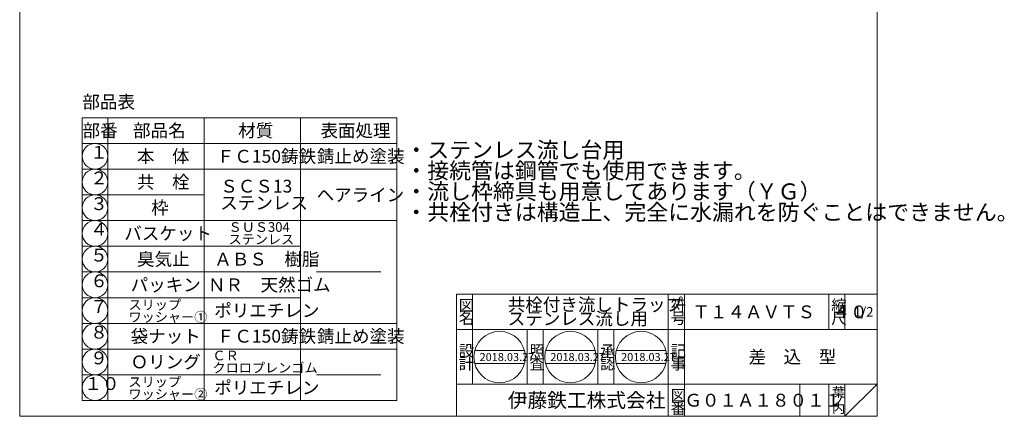
# Model space of a CAD drawing. Units: inches. Extents: x 714 to 1961, y -377 to 363.
# Drawn here: x 714 to 1327, y -377 to -131 of the extents above; entities that cross this region are included whole.
import ezdxf

# ---------------------------------------------------------------- set-up
doc = ezdxf.new("R2010")
doc.units = ezdxf.units.IN
doc.header["$LTSCALE"] = 2
doc.header["$MEASUREMENT"] = 0
doc.layers.add('1', color=7, linetype='Continuous', lineweight=0)
doc.styles.add('MTSTANDARD', font='MONOTXT.shx', dxfattribs={"bigfont": 'EXTFONT.shx'})
doc.styles.add('MTSTANDARD1', font='MONOTXT.shx', dxfattribs={"bigfont": 'EXTFONT.shx'})
doc.styles.add('MTSTANDARD2', font='MONOTXT.shx', dxfattribs={"width": 0.75, "bigfont": 'EXTFONT.shx'})
doc.styles.add('MTSTANDARD3', font='MONOTXT.shx', dxfattribs={"bigfont": 'EXTFONT.shx'})
doc.styles.add('MTSTANDARD5', font='MONOTXT.shx', dxfattribs={"bigfont": 'EXTFONT.shx'})
doc.styles.add('MTSTANDARD6', font='MONOTXT.shx', dxfattribs={"bigfont": 'EXTFONT.shx'})
doc.styles.add('MTSTANDARD7', font='MONOTXT.shx', dxfattribs={"bigfont": 'EXTFONT.shx'})

# ---------------------------------------------------------------- blocks, each defined once
blk = doc.blocks.new('MAKR0', base_point=(760.69, -215.57))
at = {"layer": '1', "color": 3, "linetype": 'Continuous'}
blk.add_circle((760.69, -215.57), 8, dxfattribs=at)
at = {"layer": '1', "color": 2, "linetype": 'Continuous', "insert": (757.69, -219.57), "char_height": 8, "attachment_point": 7, "line_spacing_factor": 0.8125, "style": 'MTSTANDARD2'}
blk.add_mtext('１', dxfattribs=at)
blk = doc.blocks.new('MAKR1', base_point=(760.69, -231.57))
at = {"layer": '1', "color": 3, "linetype": 'Continuous'}
blk.add_circle((760.69, -231.57), 8, dxfattribs=at)
at = {"layer": '1', "color": 2, "linetype": 'Continuous', "insert": (757.69, -235.57), "char_height": 8, "attachment_point": 7, "line_spacing_factor": 0.8125, "style": 'MTSTANDARD2'}
blk.add_mtext('２', dxfattribs=at)
blk = doc.blocks.new('MAKR2', base_point=(760.69, -247.57))
at = {"layer": '1', "color": 3, "linetype": 'Continuous'}
blk.add_circle((760.69, -247.57), 8, dxfattribs=at)
at = {"layer": '1', "color": 2, "linetype": 'Continuous', "insert": (757.69, -251.57), "char_height": 8, "attachment_point": 7, "line_spacing_factor": 0.8125, "style": 'MTSTANDARD2'}
blk.add_mtext('３', dxfattribs=at)
blk = doc.blocks.new('MAKR3', base_point=(760.69, -263.57))
at = {"layer": '1', "color": 3, "linetype": 'Continuous'}
blk.add_circle((760.69, -263.57), 8, dxfattribs=at)
at = {"layer": '1', "color": 2, "linetype": 'Continuous', "insert": (757.69, -267.57), "char_height": 8, "attachment_point": 7, "line_spacing_factor": 0.8125, "style": 'MTSTANDARD2'}
blk.add_mtext('４', dxfattribs=at)
blk = doc.blocks.new('MAKR4', base_point=(760.69, -279.57))
at = {"layer": '1', "color": 3, "linetype": 'Continuous'}
blk.add_circle((760.69, -279.57), 8, dxfattribs=at)
at = {"layer": '1', "color": 2, "linetype": 'Continuous', "insert": (757.69, -283.57), "char_height": 8, "attachment_point": 7, "line_spacing_factor": 0.8125, "style": 'MTSTANDARD2'}
blk.add_mtext('５', dxfattribs=at)
blk = doc.blocks.new('MAKR5', base_point=(760.69, -295.57))
at = {"layer": '1', "color": 3, "linetype": 'Continuous'}
blk.add_circle((760.69, -295.57), 8, dxfattribs=at)
at = {"layer": '1', "color": 2, "linetype": 'Continuous', "insert": (757.69, -299.57), "char_height": 8, "attachment_point": 7, "line_spacing_factor": 0.8125, "style": 'MTSTANDARD2'}
blk.add_mtext('６', dxfattribs=at)
blk = doc.blocks.new('MAKR6', base_point=(760.69, -311.57))
at = {"layer": '1', "color": 3, "linetype": 'Continuous'}
blk.add_circle((760.69, -311.57), 8, dxfattribs=at)
at = {"layer": '1', "color": 2, "linetype": 'Continuous', "insert": (757.69, -315.57), "char_height": 8, "attachment_point": 7, "line_spacing_factor": 0.8125, "style": 'MTSTANDARD2'}
blk.add_mtext('７', dxfattribs=at)
blk = doc.blocks.new('MAKR7', base_point=(760.69, -327.57))
at = {"layer": '1', "color": 3, "linetype": 'Continuous'}
blk.add_circle((760.69, -327.57), 8, dxfattribs=at)
at = {"layer": '1', "color": 2, "linetype": 'Continuous', "insert": (757.69, -331.57), "char_height": 8, "attachment_point": 7, "line_spacing_factor": 0.8125, "style": 'MTSTANDARD2'}
blk.add_mtext('８', dxfattribs=at)
blk = doc.blocks.new('MAKR8', base_point=(760.69, -343.57))
at = {"layer": '1', "color": 3, "linetype": 'Continuous'}
blk.add_circle((760.69, -343.57), 8, dxfattribs=at)
at = {"layer": '1', "color": 2, "linetype": 'Continuous', "insert": (757.69, -347.57), "char_height": 8, "attachment_point": 7, "line_spacing_factor": 0.8125, "style": 'MTSTANDARD2'}
blk.add_mtext('９', dxfattribs=at)
blk = doc.blocks.new('MAKR9', base_point=(760.69, -359.57))
at = {"layer": '1', "color": 3, "linetype": 'Continuous'}
blk.add_circle((760.69, -359.57), 8, dxfattribs=at)
at = {"layer": '1', "color": 2, "linetype": 'Continuous', "insert": (754.09, -363.57), "char_height": 8, "attachment_point": 7, "line_spacing_factor": 0.8125, "style": 'MTSTANDARD2'}
blk.add_mtext('１０', dxfattribs=at)
blk = doc.blocks.new('BLK0', base_point=(1247.76, -377.42))
at = {"layer": '1', "color": 7, "linetype": 'Continuous'}
for p, q in [((985.76, -301.42), (1247.76, -301.42)), ((985.76, -301.42), (985.76, -377.42)), ((985.76, -301.42), (985.76, -377.42)), ((985.76, -301.42), (985.76, -377.42)), ((995.76, -301.42), (995.76, -357.42)), ((995.76, -301.42), (995.76, -357.42)), ((1117.76, -377.42), (1117.76, -301.42)), ((1127.76, -301.42), (1127.76, -377.42)), ((1217.76, -301.42), (1217.76, -323.42)), ((1227.76, -301.42), (1227.76, -323.42)), ((1247.76, -377.42), (1247.76, -301.42)), ((1247.76, -323.42), (985.76, -323.42)), ((1029.76, -357.42), (1029.76, -323.42)), ((1039.76, -323.42), (1039.76, -357.42)), ((1073.76, -357.42), (1073.76, -323.42)), ((1083.76, -323.42), (1083.76, -357.42)), ((997.21, -336.52), (1028.19, -336.52)), ((1041.28, -336.52), (1072.26, -336.52)), ((1085.36, -336.52), (1116.34, -336.52)), ((997.21, -344.52), (1028.19, -344.52)), ((1041.28, -344.52), (1072.26, -344.52)), ((1085.36, -344.52), (1116.34, -344.52)), ((985.76, -357.42), (1247.76, -357.42)), ((1199.76, -357.42), (1199.76, -377.42)), ((1217.76, -357.42), (1217.76, -377.42)), ((1227.76, -357.42), (1227.76, -377.42)), ((1227.76, -377.42), (1247.76, -357.42))]:
    blk.add_line(p, q, dxfattribs=at)
for centre in [(1012.7, -340.52), (1056.77, -340.52), (1100.85, -340.52)]:
    blk.add_circle(centre, 16, dxfattribs=at)
at = {"layer": '1', "color": 7, "linetype": 'Continuous', "attachment_point": 7}
for s, insert, char_height, line_spacing_factor, style in [('{\\fＭＳ 明朝|b0|i0|c128|p17;\\W1.0;図}', (987.26, -311.92), 7, 0.839286, 'MTSTANDARD5'), ('{\\fＭＳ 明朝|b0|i0|c128|p17;\\W1.0;共栓付き流しトラップ\\Pステンレス流し用}', (1017.76, -320.62), 8, 0.65625, 'MTSTANDARD1'), ('{\\fＭＳ 明朝|b0|i0|c128|p17;\\W1.0;符}', (1119.26, -311.92), 7, 0.839286, 'MTSTANDARD5'), ('{\\fＭＳ 明朝|b0|i0|c128|p17;\\W1.0;縮}', (1219.26, -311.92), 7, 0.839286, 'MTSTANDARD5'), ('{\\fＭＳ 明朝|b0|i0|c128|p17;\\W1.0;名}', (987.26, -319.92), 7, 0.839286, 'MTSTANDARD5'), ('{\\fＭＳ 明朝|b0|i0|c128|p17;\\W1.0;号}', (1119.26, -319.92), 7, 0.839286, 'MTSTANDARD5'), ('{\\fＭＳ 明朝|b0|i0|c128|p17;\\W1.0;Ｔ１４ＡＶＴＳ\u3000４０}', (1132.76, -316.42), 8, 1.171875, 'MTSTANDARD1'), ('{\\fＭＳ 明朝|b0|i0|c128|p17;\\W1.0;尺}', (1219.26, -319.92), 7, 0.839286, 'MTSTANDARD5'), ('{\\fＭＳ 明朝|b0|i0|c128|p17;\\W1.0;1/2}', (1233.26, -315.42), 6, 1.354166, 'MTSTANDARD3'), ('{\\fＭＳ 明朝|b0|i0|c128|p17;\\W1.0;設}', (987.26, -340.2), 7, 0.839286, 'MTSTANDARD5'), ('{\\fＭＳ 明朝|b0|i0|c128|p17;\\W1.0;照}', (1031.26, -340.2), 7, 0.839286, 'MTSTANDARD5'), ('{\\fＭＳ 明朝|b0|i0|c128|p17;\\W1.0;承}', (1075.26, -340.2), 7, 0.839286, 'MTSTANDARD5'), ('{\\fＭＳ 明朝|b0|i0|c128|p17;\\W1.0;記}', (1119.26, -340.2), 7, 0.839286, 'MTSTANDARD5'), ('{\\fＭＳ 明朝|b0|i0|c128|p17;\\W1.0;差\u3000込\u3000型}', (1167.76, -344.42), 8, 3.28125, 'MTSTANDARD1'), ('{\\fＭＳ 明朝|b0|i0|c128|p17;\\W1.0;計}', (987.26, -348.2), 7, 0.839286, 'MTSTANDARD5'), ('{\\fＭＳ 明朝|b0|i0|c128|p17;\\W1.0;2018.03.27}', (1000.2, -343.02), 5, 0.875, 'MTSTANDARD7'), ('{\\fＭＳ 明朝|b0|i0|c128|p17;\\W1.0;査}', (1031.26, -348.2), 7, 0.839286, 'MTSTANDARD5'), ('{\\fＭＳ 明朝|b0|i0|c128|p17;\\W1.0;2018.03.27}', (1044.27, -343.02), 5, 0.875, 'MTSTANDARD7'), ('{\\fＭＳ 明朝|b0|i0|c128|p17;\\W1.0;認}', (1075.26, -348.2), 7, 0.839286, 'MTSTANDARD5'), ('{\\fＭＳ 明朝|b0|i0|c128|p17;\\W1.0;2018.03.27}', (1088.35, -343.02), 5, 0.875, 'MTSTANDARD7'), ('{\\fＭＳ 明朝|b0|i0|c128|p17;\\W1.0;事}', (1119.26, -348.2), 7, 0.839286, 'MTSTANDARD5'), ('{\\fＭＳ ゴシック|b0|i0|c128|p49;\\W1.0;伊藤鉄工株式会社}', (1017.76, -371.92), 9, 0.791667, 'MTSTANDARD6'), ('{\\fＭＳ 明朝|b0|i0|c128|p17;\\W1.0;図}', (1119.26, -367.92), 7, 0.839286, 'MTSTANDARD5'), ('{\\fＭＳ 明朝|b0|i0|c128|p17;\\W1.0;葉}', (1219.76, -365.42), 6, 0.833333, 'MTSTANDARD3'), ('{\\fＭＳ 明朝|b0|i0|c128|p17;\\W1.0;Ｇ０１Ａ１８０１１}', (1127.76, -371.42), 8, 1.093749, 'MTSTANDARD1'), ('{\\fＭＳ 明朝|b0|i0|c128|p17;\\W1.0;ノ}', (1219.76, -370.42), 6, 0.833333, 'MTSTANDARD3'), ('{\\fＭＳ 明朝|b0|i0|c128|p17;\\W1.0;番}', (1119.26, -375.92), 7, 0.839286, 'MTSTANDARD5'), ('{\\fＭＳ 明朝|b0|i0|c128|p17;\\W1.0;内}', (1219.76, -375.42), 6, 0.833333, 'MTSTANDARD3')]:
    blk.add_mtext(s, dxfattribs=dict(at, insert=insert, char_height=char_height, line_spacing_factor=line_spacing_factor, style=style))

msp = doc.modelspace()

# ---------------------------------------------------------------- linework, layer by layer
at = {"layer": '1', "color": 7, "linetype": 'Continuous'}
for p, q in [((713.7634, -377.4174), (713.7634, 362.5826)), ((1247.7634, 362.5826), (1247.7634, -377.4174)), ((752.6943, -191.5727), (752.6943, -207.5727)), ((948.6943, -191.5727), (752.6943, -191.5727)), ((768.6943, -191.5727), (768.6943, -239.5727)), ((828.6943, -191.5727), (828.6943, -239.5727)), ((888.6943, -191.5727), (888.6943, -239.5727)), ((948.6943, -191.5727), (948.6943, -239.5727)), ((752.6943, -239.5727), (752.6943, -207.5727)), ((752.6943, -207.5727), (948.6943, -207.5727)), ((948.6943, -223.5727), (752.6943, -223.5727)), ((828.6943, -239.5727), (752.6943, -239.5727)), ((752.6943, -239.5727), (752.6943, -367.5727)), ((768.6943, -367.5727), (768.6943, -239.5727)), ((828.6943, -367.5727), (828.6943, -239.5727)), ((888.6943, -367.5727), (888.6943, -239.5727)), ((948.6943, -367.5727), (948.6943, -239.5727)), ((752.6943, -255.5727), (948.6943, -255.5727)), ((752.6943, -271.5727), (888.6943, -271.5727)), ((888.6943, -287.5727), (752.6943, -287.5727)), ((898.6943, -287.5727), (938.6943, -287.5727)), ((888.6943, -303.5727), (752.6943, -303.5727)), ((752.6943, -319.5727), (948.6943, -319.5727)), ((752.6943, -335.5727), (948.6943, -335.5727)), ((888.6943, -351.5727), (752.6943, -351.5727)), ((898.6943, -351.5727), (938.6943, -351.5727)), ((948.6943, -367.5727), (752.6943, -367.5727)), ((713.7634, -377.4174), (1247.7634, -377.4174))]:
    msp.add_line(p, q, dxfattribs=at)

# ---------------------------------------------------------------- block references
at = {"layer": '1', "color": 3, "linetype": 'Continuous'}
for name, p in [('MAKR0', (760.6943, -215.5727)), ('MAKR1', (760.6943, -231.5727)), ('MAKR2', (760.6943, -247.5727)), ('MAKR3', (760.6943, -263.5727)), ('MAKR4', (760.6943, -279.5727)), ('MAKR5', (760.6943, -295.5727)), ('MAKR6', (760.6943, -311.5727)), ('MAKR7', (760.6943, -327.5727)), ('MAKR8', (760.6943, -343.5727)), ('MAKR9', (760.6943, -359.5727))]:
    msp.add_blockref(name, p, dxfattribs=at)
at = {"layer": '1', "color": 0, "linetype": 'Continuous'}
msp.add_blockref('BLK0', (1247.7634, -377.4174), dxfattribs=at)

# ---------------------------------------------------------------- texts
at = {"layer": '1', "color": 7, "linetype": 'Continuous', "attachment_point": 7}
for s, insert, char_height, line_spacing_factor, style in [('{\\fＭＳ 明朝|b0|i0|c128|p17;\\W1.0;部品表}', (752.8327, -185.7308), 8, 0.8125, 'MTSTANDARD1'), ('{\\fＭＳ 明朝|b0|i0|c128|p17;\\W1.0;部番}', (752.9166, -203.5727), 8, 0.9375, 'MTSTANDARD1'), ('{\\fＭＳ 明朝|b0|i0|c128|p17;\\W1.0;部品名}', (784.3792, -203.5727), 8, 0.9375, 'MTSTANDARD1'), ('{\\fＭＳ 明朝|b0|i0|c128|p17;\\W1.0;材質}', (849.8792, -203.5727), 8, 0.9375, 'MTSTANDARD1'), ('{\\fＭＳ 明朝|b0|i0|c128|p17;\\W1.0;表面処理}', (901.0792, -203.5727), 8, 0.9375, 'MTSTANDARD1'), ('{\\fＭＳ 明朝|b0|i0|c128|p17;\\W1.0;・ステンレス流し台用\\P・接続管は鋼管でも使用できます。\\P・流し枠締具も用意してあります（ＹＧ）\\P・共栓付きは構造上、完全に水漏れを防ぐことはできません。}', (953.9572, -255.3488), 10, 0.775, 'MTSTANDARD'), ('{\\fＭＳ 明朝|b0|i0|c128|p17;\\W1.0;本\u3000体}', (786.8291, -219.5727), 8, 1.875, 'MTSTANDARD1'), ('{\\fＭＳ 明朝|b0|i0|c128|p17;\\W1.0;ＦＣ150鋳鉄}', (836.5459, -219.5727), 8, 1.875, 'MTSTANDARD1'), ('{\\fＭＳ 明朝|b0|i0|c128|p17;\\W1.0;錆止め塗装}', (898.9189, -219.5727), 8, 1.875, 'MTSTANDARD1'), ('{\\fＭＳ 明朝|b0|i0|c128|p17;\\W1.0;共\u3000栓}', (786.8291, -235.5727), 8, 1.875, 'MTSTANDARD1'), ('{\\fＭＳ 明朝|b0|i0|c128|p17;\\W1.0;ＳＣＳ13\\Pステンレス}', (838.6943, -248.5727), 8, 0.78125, 'MTSTANDARD1'), ('{\\fＭＳ 明朝|b0|i0|c128|p17;\\W1.0;ヘアライン}', (898.6943, -243.5727), 8, 0.78125, 'MTSTANDARD1'), ('{\\fＭＳ 明朝|b0|i0|c128|p17;\\W1.0;枠}', (795.6943, -251.5727), 8, 0.9375, 'MTSTANDARD1'), ('{\\fＭＳ 明朝|b0|i0|c128|p17;\\W1.0;ＳＵＳ304\\Pステンレス}', (843.8321, -270.2394), 6, 0.763889, 'MTSTANDARD3'), ('{\\fＭＳ 明朝|b0|i0|c128|p17;\\W1.0;バスケット}', (778.9189, -267.5727), 8, 1.875, 'MTSTANDARD1'), ('{\\fＭＳ 明朝|b0|i0|c128|p17;\\W1.0;臭気止}', (786.8291, -283.5727), 8, 1.875, 'MTSTANDARD1'), ('{\\fＭＳ 明朝|b0|i0|c128|p17;\\W1.0;ＡＢＳ\u3000樹脂}', (834.9638, -283.5727), 8, 1.875, 'MTSTANDARD1'), ('{\\fＭＳ 明朝|b0|i0|c128|p17;\\W1.0;パッキン}', (782.874, -299.5727), 8, 1.875, 'MTSTANDARD1'), ('{\\fＭＳ 明朝|b0|i0|c128|p17;\\W1.0;ＮＲ\u3000天然ゴム}', (831.0088, -299.5727), 8, 1.875, 'MTSTANDARD1'), ('{\\fＭＳ 明朝|b0|i0|c128|p17;\\W1.0;スリップ\\Pワッシャー①}', (781.5205, -318.6353), 6, 0.763889, 'MTSTANDARD3'), ('{\\fＭＳ 明朝|b0|i0|c128|p17;\\W1.0;ポリエチレン}', (834.9638, -315.5727), 8, 1.875, 'MTSTANDARD1'), ('{\\fＭＳ 明朝|b0|i0|c128|p17;\\W1.0;袋ナット}', (782.874, -331.5727), 8, 1.875, 'MTSTANDARD1'), ('{\\fＭＳ 明朝|b0|i0|c128|p17;\\W1.0;ＦＣ150鋳鉄}', (836.5459, -331.5727), 8, 1.875, 'MTSTANDARD1'), ('{\\fＭＳ 明朝|b0|i0|c128|p17;\\W1.0;錆止め塗装}', (898.9189, -331.5727), 8, 1.875, 'MTSTANDARD1'), ('{\\fＭＳ 明朝|b0|i0|c128|p17;\\W1.0;ＣＲ\\Pクロロプレンゴム}', (833.8372, -350.2394), 6, 0.763889, 'MTSTANDARD3'), ('{\\fＭＳ 明朝|b0|i0|c128|p17;\\W1.0;Ｏリング}', (782.874, -347.5727), 8, 1.875, 'MTSTANDARD1'), ('{\\fＭＳ 明朝|b0|i0|c128|p17;\\W1.0;スリップ\\Pワッシャー②}', (781.5205, -366.6353), 6, 0.763889, 'MTSTANDARD3'), ('{\\fＭＳ 明朝|b0|i0|c128|p17;\\W1.0;ポリエチレン}', (834.9638, -363.5727), 8, 1.875, 'MTSTANDARD1')]:
    msp.add_mtext(s, dxfattribs=dict(at, insert=insert, char_height=char_height, line_spacing_factor=line_spacing_factor, style=style))

doc.saveas('drawing.dxf')
